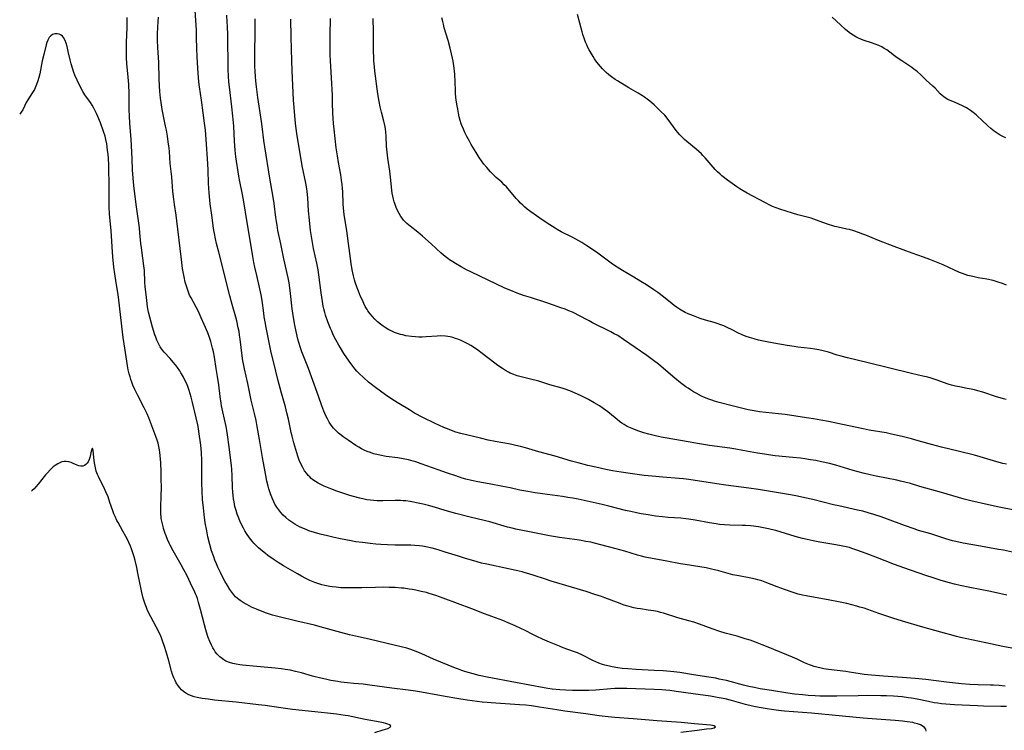
# Model space of a CAD drawing. Units: inches. Extents: x 2039793 to 2045244, y 184422 to 189882.
# Drawn here: x 2039879 to 2040105, y 186844 to 187008 of the extents above; entities that cross this region are included whole.
import ezdxf

# ---------------------------------------------------------------- set-up
doc = ezdxf.new("R2010")
doc.units = ezdxf.units.IN
doc.header["$MEASUREMENT"] = 0
doc.layers.add('c_20_T14S_R18E', color=105, linetype='Continuous')

msp = doc.modelspace()

# ---------------------------------------------------------------- linework, layer by layer
at = {"layer": 'c_20_T14S_R18E'}
for points, elevation in [([(2040030.53, 186843.9), (2040034.32, 186844.36), (2040036.46, 186844.6), (2040037.61, 186844.75), (2040038.19, 186844.86), (2040038.56, 186845.08), (2040038.25, 186845.36), (2040037.85, 186845.43), (2040037.37, 186845.5), (2040036.48, 186845.58), (2040033.7, 186845.8), (2040030.64, 186846.08), (2040025.13, 186846.47), (2040019.59, 186846.96), (2040015.43, 186847.27), (2040013.87, 186847.41), (2040011.81, 186847.64), (2040008.75, 186848.07), (2040003.88, 186848.7), (2040002.06, 186848.98), (2039998.1, 186849.64), (2039996.24, 186849.9), (2039994.94, 186850.05), (2039993.49, 186850.17), (2039986.95, 186850.59), (2039986.08, 186850.66), (2039984.88, 186850.77), (2039981.48, 186851.23), (2039979.08, 186851.58), (2039976.42, 186852.05), (2039970.97, 186853.08), (2039969.6, 186853.3), (2039967.91, 186853.56), (2039964.15, 186854.01), (2039959.11, 186854.71), (2039957.54, 186854.88), (2039955.41, 186855.05), (2039953.95, 186855.19), (2039952.43, 186855.38), (2039951.75, 186855.48), (2039950.13, 186855.78), (2039948.88, 186856.03), (2039947.82, 186856.27), (2039945.91, 186856.75), (2039943.35, 186857.48), (2039942.03, 186857.82), (2039940.85, 186858.09), (2039939.62, 186858.31), (2039938.82, 186858.44), (2039937.35, 186858.61), (2039933.14, 186858.94), (2039929.85, 186859.26), (2039929.23, 186859.34), (2039928.4, 186859.47), (2039927.64, 186859.64), (2039926.81, 186859.89), (2039926.03, 186860.22), (2039925.51, 186860.51), (2039925.21, 186860.71), (2039924.59, 186861.21), (2039924.04, 186861.78), (2039923.58, 186862.36), (2039923.28, 186862.8), (2039923.01, 186863.25), (2039922.68, 186863.86), (2039922.3, 186864.72), (2039921.97, 186865.61), (2039921.81, 186866.09), (2039921.41, 186867.41), (2039921.1, 186868.51), (2039920.18, 186872.09), (2039919.74, 186873.7), (2039919.45, 186874.62), (2039919.24, 186875.21), (2039919.04, 186875.7), (2039918.71, 186876.43), (2039918.37, 186877.15), (2039917.01, 186879.93), (2039916.37, 186881.22), (2039915.74, 186882.36), (2039913.88, 186885.57), (2039913.19, 186886.86), (2039912.98, 186887.28), (2039912.59, 186888.18), (2039912.27, 186888.99), (2039912.06, 186889.57), (2039911.7, 186890.66), (2039911.56, 186891.17), (2039911.33, 186892.06), (2039911.17, 186892.96), (2039911.12, 186893.37), (2039911.07, 186894.08), (2039911.06, 186894.79), (2039911.07, 186895.51), (2039911.15, 186898.3), (2039911.18, 186900.04), (2039911.17, 186902.16), (2039911.13, 186903.7), (2039911.05, 186905.77), (2039911, 186906.6), (2039910.92, 186907.44), (2039910.84, 186908.12), (2039910.75, 186908.74), (2039910.6, 186909.51), (2039910.41, 186910.27), (2039910.19, 186911.02), (2039909.93, 186911.8), (2039908.27, 186916.15), (2039907.9, 186917.02), (2039907.67, 186917.53), (2039907.25, 186918.4), (2039905.69, 186921.39), (2039905.11, 186922.61), (2039904.65, 186923.65), (2039904.41, 186924.28), (2039904.19, 186924.92), (2039903.98, 186925.56), (2039903.8, 186926.22), (2039903.58, 186927.17), (2039903.4, 186928.06), (2039903.22, 186929.17), (2039902.82, 186932.12), (2039902.43, 186934.61), (2039902.24, 186935.91), (2039901.4, 186943.15), (2039901.23, 186944.43), (2039900.78, 186947.18), (2039900.48, 186949.18), (2039900.29, 186950.78), (2039900.04, 186953.16), (2039899.86, 186955.44), (2039899.64, 186959.15), (2039899.29, 186962.95), (2039899.18, 186964.6), (2039899.15, 186965.73), (2039899.15, 186968.97), (2039899.09, 186974.18), (2039899.01, 186975.78), (2039898.94, 186976.65), (2039898.84, 186977.66), (2039898.63, 186979.11), (2039898.43, 186980.11), (2039898.24, 186980.87), (2039897.91, 186981.94), (2039897.16, 186983.94), (2039896.58, 186985.39), (2039896.28, 186986.06), (2039895.67, 186987.32), (2039895.31, 186987.96), (2039894.93, 186988.56), (2039893.62, 186990.35), (2039893.16, 186991.1), (2039892.38, 186992.59), (2039891.81, 186993.75), (2039891.3, 186994.91), (2039891.08, 186995.48), (2039890.75, 186996.45), (2039890.46, 186997.52), (2039890.24, 186998.41), (2039889.8, 187000.34), (2039889.53, 187001.5), (2039889.31, 187002.22), (2039889.06, 187002.88), (2039888.7, 187003.53), (2039888.46, 187003.81), (2039888.13, 187004.08), (2039887.7, 187004.29), (2039887.24, 187004.4), (2039886.67, 187004.39), (2039886.18, 187004.22), (2039885.77, 187003.94), (2039885.42, 187003.57), (2039885.22, 187003.25), (2039885.06, 187002.89), (2039884.89, 187002.41), (2039884.73, 187001.87), (2039884.15, 186999.66), (2039883.8, 186998.19), (2039883.25, 186995.18), (2039883.06, 186994.38), (2039882.82, 186993.54), (2039882.52, 186992.72), (2039882.37, 186992.38), (2039881.99, 186991.62), (2039881.57, 186990.9), (2039880.49, 186989.21), (2039880.15, 186988.61), (2039879.31, 186986.91), (2039878.99, 186986.36), (2039878.62, 186985.88)], 1034), ([(2039960.21, 186843.82), (2039962.12, 186844.38), (2039962.72, 186844.56), (2039963.22, 186844.75), (2039963.74, 186845.02), (2039963.88, 186845.31), (2039963.62, 186845.56), (2039963.24, 186845.73), (2039962.78, 186845.89), (2039962.24, 186846.03), (2039961.47, 186846.2), (2039958.01, 186846.82), (2039954.15, 186847.59), (2039953.45, 186847.73), (2039952.45, 186847.89), (2039951.41, 186848.02), (2039949.37, 186848.23), (2039946.43, 186848.58), (2039941.31, 186849.11), (2039938.63, 186849.44), (2039935, 186849.97), (2039933.51, 186850.17), (2039928.35, 186850.77), (2039923.42, 186851.25), (2039921.94, 186851.42), (2039920.56, 186851.61), (2039919.41, 186851.84), (2039918.75, 186852.01), (2039918.1, 186852.22), (2039917.47, 186852.47), (2039916.8, 186852.84), (2039916.29, 186853.2), (2039915.82, 186853.62), (2039915.44, 186854.03), (2039915.09, 186854.47), (2039914.61, 186855.2), (2039914.32, 186855.77), (2039914.06, 186856.36), (2039913.76, 186857.16), (2039913.54, 186857.88), (2039912.9, 186860.27), (2039912.36, 186862.14), (2039911.85, 186863.76), (2039911.53, 186864.66), (2039911.29, 186865.31), (2039911.03, 186865.95), (2039910.49, 186867.1), (2039910, 186868.05), (2039908.73, 186870.41), (2039908.32, 186871.24), (2039907.93, 186872.09), (2039907.74, 186872.56), (2039907.48, 186873.26), (2039907.25, 186873.97), (2039907.03, 186874.69), (2039906.68, 186876.01), (2039906.43, 186877.11), (2039906.2, 186878.2), (2039905.8, 186880.42), (2039905.54, 186881.7), (2039905.15, 186883.32), (2039904.92, 186884.14), (2039904.57, 186885.3), (2039904.34, 186885.98), (2039904.08, 186886.66), (2039903.73, 186887.47), (2039903.4, 186888.16), (2039903.04, 186888.84), (2039902.36, 186890.09), (2039901.22, 186892.07), (2039900.96, 186892.55), (2039900.55, 186893.43), (2039900.28, 186894.09), (2039900.03, 186894.76), (2039899.37, 186896.69), (2039898.93, 186897.93), (2039898.45, 186899.12), (2039897.92, 186900.3), (2039897.04, 186901.97), (2039896.72, 186902.61), (2039896.49, 186903.13), (2039896.23, 186903.88), (2039896.03, 186904.64), (2039895.88, 186905.39), (2039895.76, 186906.24), (2039895.54, 186908.63), (2039895.34, 186909.16), (2039895.12, 186908.73), (2039894.75, 186907.03), (2039894.61, 186906.54), (2039894.38, 186906.03), (2039894.14, 186905.68), (2039893.85, 186905.38), (2039893.51, 186905.16), (2039893.1, 186905.01), (2039892.67, 186904.98), (2039892.25, 186905.06), (2039891.82, 186905.22), (2039890.93, 186905.64), (2039890.45, 186905.85), (2039889.88, 186906.03), (2039889.29, 186906.12), (2039888.81, 186906.09), (2039888.32, 186905.99), (2039887.98, 186905.88), (2039887.37, 186905.58), (2039886.79, 186905.2), (2039886.34, 186904.83), (2039885.63, 186904.15), (2039885.04, 186903.51), (2039884.59, 186902.98), (2039882.88, 186900.9), (2039882.32, 186900.25), (2039881.93, 186899.83), (2039881.52, 186899.42), (2039881.33, 186899.25)], 1032)]:
    msp.add_lwpolyline(points, dxfattribs=dict(at, elevation=elevation))
for points in [[(2040105.09, 186854.44, 1040), (2040103.72, 186854.58, 1040), (2040102.4, 186854.67, 1040), (2040101.72, 186854.7, 1040), (2040098.86, 186854.78, 1040), (2040096.97, 186854.86, 1040), (2040095.07, 186855.01, 1040), (2040091.6, 186855.38, 1040), (2040086.87, 186855.94, 1040), (2040084.41, 186856.2, 1040), (2040081.4, 186856.46, 1040), (2040077.12, 186856.74, 1040), (2040074.35, 186856.97, 1040), (2040072.68, 186857.13, 1040), (2040071.75, 186857.26, 1040), (2040069.33, 186857.68, 1040), (2040068.46, 186857.81, 1040), (2040064.48, 186858.29, 1040), (2040063.46, 186858.44, 1040), (2040062.84, 186858.56, 1040), (2040061.79, 186858.8, 1040), (2040061.19, 186858.97, 1040), (2040060.59, 186859.17, 1040), (2040060.13, 186859.35, 1040), (2040059, 186859.84, 1040), (2040057.28, 186860.64, 1040), (2040056.22, 186861.12, 1040), (2040050.62, 186863.42, 1040), (2040049.25, 186863.96, 1040), (2040047.72, 186864.54, 1040), (2040046.49, 186864.98, 1040), (2040045.36, 186865.36, 1040), (2040043.5, 186865.91, 1040), (2040040.72, 186866.65, 1040), (2040039.49, 186867.01, 1040), (2040037.76, 186867.6, 1040), (2040034.87, 186868.68, 1040), (2040033.53, 186869.14, 1040), (2040032.39, 186869.49, 1040), (2040029.91, 186870.18, 1040), (2040026.55, 186871.2, 1040), (2040025.86, 186871.39, 1040), (2040025.17, 186871.57, 1040), (2040024.27, 186871.76, 1040), (2040023.06, 186871.95, 1040), (2040021.27, 186872.2, 1040), (2040020.51, 186872.32, 1040), (2040019.76, 186872.47, 1040), (2040018.7, 186872.72, 1040), (2040018.07, 186872.91, 1040), (2040017.33, 186873.15, 1040), (2040016.59, 186873.42, 1040), (2040013.11, 186874.75, 1040), (2040012.34, 186875.03, 1040), (2040010.82, 186875.54, 1040), (2040008.81, 186876.18, 1040), (2040005.47, 186877.2, 1040), (2040000.74, 186878.6, 1040), (2039999.2, 186879.11, 1040), (2039996.88, 186879.9, 1040), (2039995.6, 186880.3, 1040), (2039994.81, 186880.53, 1040), (2039994.12, 186880.71, 1040), (2039992.69, 186881.03, 1040), (2039987.02, 186882.22, 1040), (2039985.98, 186882.45, 1040), (2039984.78, 186882.75, 1040), (2039982.99, 186883.24, 1040), (2039981.07, 186883.8, 1040), (2039979.47, 186884.29, 1040), (2039976.41, 186885.26, 1040), (2039974.78, 186885.76, 1040), (2039973.38, 186886.14, 1040), (2039971.94, 186886.47, 1040), (2039971.21, 186886.61, 1040), (2039970.47, 186886.71, 1040), (2039969.42, 186886.81, 1040), (2039968.52, 186886.85, 1040), (2039967.63, 186886.87, 1040), (2039964.91, 186886.86, 1040), (2039963.18, 186886.91, 1040), (2039961.63, 186887, 1040), (2039960.48, 186887.1, 1040), (2039959.14, 186887.23, 1040), (2039957.4, 186887.43, 1040), (2039955.79, 186887.65, 1040), (2039954.78, 186887.81, 1040), (2039952.36, 186888.3, 1040), (2039950.89, 186888.62, 1040), (2039949.34, 186888.98, 1040), (2039947.64, 186889.41, 1040), (2039946.36, 186889.77, 1040), (2039945.09, 186890.18, 1040), (2039944.43, 186890.42, 1040), (2039943.46, 186890.82, 1040), (2039942.91, 186891.08, 1040), (2039942.38, 186891.37, 1040), (2039941.83, 186891.69, 1040), (2039941.15, 186892.14, 1040), (2039940.49, 186892.63, 1040), (2039939.77, 186893.23, 1040), (2039939.2, 186893.78, 1040), (2039938.66, 186894.36, 1040), (2039938.17, 186894.95, 1040), (2039937.73, 186895.56, 1040), (2039937.29, 186896.29, 1040), (2039937.02, 186896.82, 1040), (2039936.72, 186897.47, 1040), (2039936.28, 186898.62, 1040), (2039935.91, 186899.77, 1040), (2039935.72, 186900.41, 1040), (2039935.44, 186901.54, 1040), (2039935.16, 186902.85, 1040), (2039935.01, 186903.7, 1040), (2039934.45, 186906.97, 1040), (2039933.7, 186911.17, 1040), (2039933.2, 186914.13, 1040), (2039932.95, 186915.48, 1040), (2039932.59, 186917.12, 1040), (2039931.85, 186920.21, 1040), (2039931.07, 186924.03, 1040), (2039930.3, 186927.38, 1040), (2039930.06, 186928.51, 1040), (2039929.93, 186929.21, 1040), (2039929.76, 186930.38, 1040), (2039929.3, 186934.18, 1040), (2039929.17, 186935.14, 1040), (2039929.04, 186935.94, 1040), (2039928.87, 186936.82, 1040), (2039928.52, 186938.41, 1040), (2039928.3, 186939.26, 1040), (2039927.46, 186942.2, 1040), (2039926.92, 186944.18, 1040), (2039924.36, 186954.17, 1040), (2039923.86, 186956.16, 1040), (2039923.6, 186957.28, 1040), (2039923.36, 186958.45, 1040), (2039923.22, 186959.2, 1040), (2039923.15, 186959.72, 1040), (2039922.78, 186962.71, 1040), (2039922.43, 186965.28, 1040), (2039922.24, 186966.97, 1040), (2039922.17, 186967.81, 1040), (2039922.05, 186969.99, 1040), (2039921.95, 186973.08, 1040), (2039921.89, 186974.53, 1040), (2039921.49, 186980.16, 1040), (2039921.32, 186982.2, 1040), (2039921.12, 186983.84, 1040), (2039920.77, 186986.19, 1040), (2039920.39, 186989.15, 1040), (2039919.95, 186992.19, 1040), (2039919.81, 186993.36, 1040), (2039919.62, 186995.34, 1040), (2039919.46, 186997.68, 1040), (2039919.39, 186999.15, 1040), (2039919.33, 187001.02, 1040), (2039919.29, 187003.54, 1040), (2039919.22, 187005.24, 1040), (2039918.92, 187009.76, 1040)], [(2039926.92, 186876.63, 1036), (2039926.35, 186877.55, 1036), (2039925.78, 186878.56, 1036), (2039925.32, 186879.43, 1036), (2039924.78, 186880.54, 1036), (2039924.18, 186881.83, 1036), (2039923.85, 186882.59, 1036), (2039923.5, 186883.42, 1036), (2039923.21, 186884.17, 1036), (2039922.73, 186885.58, 1036), (2039922.32, 186887, 1036), (2039921.88, 186888.79, 1036), (2039921.61, 186890.14, 1036), (2039921.27, 186891.99, 1036), (2039921, 186893.9, 1036), (2039920.84, 186895.4, 1036), (2039920.67, 186897.38, 1036), (2039920.57, 186899.16, 1036), (2039920.51, 186901.17, 1036), (2039920.52, 186905.17, 1036), (2039920.49, 186906.35, 1036), (2039920.39, 186908.16, 1036), (2039920.23, 186909.81, 1036), (2039919.83, 186912.99, 1036), (2039919.73, 186913.64, 1036), (2039919.57, 186914.5, 1036), (2039919.2, 186916.12, 1036), (2039918.32, 186919.65, 1036), (2039918, 186920.9, 1036), (2039917.54, 186922.43, 1036), (2039917.31, 186923.1, 1036), (2039917, 186923.9, 1036), (2039916.6, 186924.79, 1036), (2039916.16, 186925.65, 1036), (2039915.68, 186926.47, 1036), (2039915.41, 186926.89, 1036), (2039914.89, 186927.66, 1036), (2039914.4, 186928.32, 1036), (2039913.89, 186928.95, 1036), (2039913.17, 186929.79, 1036), (2039911.82, 186931.24, 1036), (2039911.43, 186931.7, 1036), (2039911.08, 186932.19, 1036), (2039910.89, 186932.47, 1036), (2039910.74, 186932.73, 1036), (2039910.43, 186933.34, 1036), (2039910.14, 186933.98, 1036), (2039909.89, 186934.64, 1036), (2039909.69, 186935.22, 1036), (2039909.15, 186936.95, 1036), (2039908.82, 186938.13, 1036), (2039908.52, 186939.27, 1036), (2039908.25, 186940.44, 1036), (2039908.02, 186941.6, 1036), (2039907.82, 186943.06, 1036), (2039907.66, 186944.43, 1036), (2039907.49, 186946.25, 1036), (2039907.42, 186947.3, 1036), (2039907.28, 186949.99, 1036), (2039907.18, 186951.08, 1036), (2039906.96, 186952.8, 1036), (2039906.6, 186955.21, 1036), (2039906.47, 186956.19, 1036), (2039906.25, 186958.63, 1036), (2039906.13, 186959.77, 1036), (2039905.36, 186965.18, 1036), (2039904.88, 186969.51, 1036), (2039904.71, 186971.18, 1036), (2039904.58, 186973.1, 1036), (2039904.45, 186975.65, 1036), (2039904.28, 186980.15, 1036), (2039903.97, 186983.74, 1036), (2039903.86, 186985.52, 1036), (2039903.82, 186986.92, 1036), (2039903.77, 186990.67, 1036), (2039903.7, 186992.71, 1036), (2039903.58, 186994.44, 1036), (2039903.28, 186997.58, 1036), (2039903.2, 186998.87, 1036), (2039903.18, 186999.8, 1036), (2039903.17, 187001.17, 1036), (2039903.2, 187002.44, 1036), (2039903.31, 187005.74, 1036), (2039903.32, 187007.16, 1036), (2039903.29, 187008.13, 1036)], [(2040105.4, 186849.75, 1038), (2040104.12, 186849.79, 1038), (2040100.11, 186849.85, 1038), (2040098.77, 186849.89, 1038), (2040093.42, 186850.13, 1038), (2040091.47, 186850.27, 1038), (2040090.44, 186850.38, 1038), (2040089.59, 186850.51, 1038), (2040088.77, 186850.65, 1038), (2040087.46, 186850.91, 1038), (2040084.91, 186851.48, 1038), (2040083.6, 186851.71, 1038), (2040082.89, 186851.8, 1038), (2040081.4, 186851.97, 1038), (2040079.42, 186852.13, 1038), (2040077.86, 186852.21, 1038), (2040076.51, 186852.24, 1038), (2040073.54, 186852.27, 1038), (2040071.29, 186852.24, 1038), (2040066.41, 186852.13, 1038), (2040064.33, 186852.12, 1038), (2040062.48, 186852.16, 1038), (2040061.43, 186852.21, 1038), (2040059.82, 186852.32, 1038), (2040058.62, 186852.43, 1038), (2040056.69, 186852.64, 1038), (2040055.13, 186852.86, 1038), (2040051.4, 186853.43, 1038), (2040048.83, 186853.85, 1038), (2040047.42, 186854.13, 1038), (2040046.2, 186854.4, 1038), (2040044.97, 186854.7, 1038), (2040041.05, 186855.71, 1038), (2040039.38, 186856.09, 1038), (2040038.58, 186856.25, 1038), (2040036.99, 186856.52, 1038), (2040033.44, 186857.05, 1038), (2040030.37, 186857.56, 1038), (2040028.96, 186857.75, 1038), (2040028.18, 186857.83, 1038), (2040026.52, 186857.96, 1038), (2040024.4, 186858.08, 1038), (2040020.31, 186858.25, 1038), (2040018.41, 186858.39, 1038), (2040017.06, 186858.54, 1038), (2040016.11, 186858.68, 1038), (2040014.79, 186858.9, 1038), (2040014.15, 186859.02, 1038), (2040013.12, 186859.27, 1038), (2040012.56, 186859.43, 1038), (2040011.73, 186859.72, 1038), (2040011.04, 186860.01, 1038), (2040010.36, 186860.33, 1038), (2040007.96, 186861.55, 1038), (2040006.81, 186862.07, 1038), (2040005.9, 186862.44, 1038), (2040003.54, 186863.29, 1038), (2040002.7, 186863.61, 1038), (2040000.42, 186864.55, 1038), (2039998.77, 186865.27, 1038), (2039997.5, 186865.85, 1038), (2039996.53, 186866.33, 1038), (2039994.8, 186867.22, 1038), (2039993.8, 186867.72, 1038), (2039992.49, 186868.34, 1038), (2039990.92, 186869.01, 1038), (2039989.64, 186869.52, 1038), (2039985.46, 186871.07, 1038), (2039982.5, 186872.22, 1038), (2039975.94, 186874.7, 1038), (2039974.28, 186875.29, 1038), (2039972.73, 186875.77, 1038), (2039972.08, 186875.95, 1038), (2039970.91, 186876.24, 1038), (2039969.66, 186876.51, 1038), (2039968.86, 186876.65, 1038), (2039968.13, 186876.77, 1038), (2039966.87, 186876.94, 1038), (2039966.34, 186877, 1038), (2039964.92, 186877.11, 1038), (2039963.5, 186877.16, 1038), (2039962.32, 186877.17, 1038), (2039960.41, 186877.14, 1038), (2039957.27, 186877.04, 1038), (2039954.81, 186877.01, 1038), (2039952.98, 186877.05, 1038), (2039952.4, 186877.08, 1038), (2039951.35, 186877.17, 1038), (2039950.43, 186877.28, 1038), (2039949.93, 186877.36, 1038), (2039948.73, 186877.6, 1038), (2039948.04, 186877.77, 1038), (2039947.35, 186877.97, 1038), (2039946.49, 186878.26, 1038), (2039945.28, 186878.76, 1038), (2039944.41, 186879.19, 1038), (2039943.41, 186879.72, 1038), (2039942.5, 186880.23, 1038), (2039939.27, 186882.14, 1038), (2039938.04, 186882.9, 1038), (2039936.88, 186883.65, 1038), (2039935.68, 186884.5, 1038), (2039935.12, 186884.91, 1038), (2039934.39, 186885.49, 1038), (2039933.94, 186885.88, 1038), (2039933.5, 186886.27, 1038), (2039932.95, 186886.8, 1038), (2039932.42, 186887.35, 1038), (2039932.05, 186887.79, 1038), (2039931.47, 186888.53, 1038), (2039930.78, 186889.54, 1038), (2039930.4, 186890.17, 1038), (2039930.04, 186890.79, 1038), (2039929.46, 186891.92, 1038), (2039929.23, 186892.41, 1038), (2039928.8, 186893.43, 1038), (2039928.61, 186893.94, 1038), (2039928.34, 186894.83, 1038), (2039928.1, 186895.73, 1038), (2039927.88, 186896.79, 1038), (2039927.77, 186897.52, 1038), (2039927.67, 186898.25, 1038), (2039927.59, 186899.14, 1038), (2039927.54, 186900.06, 1038), (2039927.45, 186902.87, 1038), (2039927.37, 186904.26, 1038), (2039927.31, 186905.13, 1038), (2039927.1, 186906.92, 1038), (2039926.75, 186909.47, 1038), (2039926.37, 186912.18, 1038), (2039926.2, 186913.2, 1038), (2039926.04, 186914.1, 1038), (2039925.28, 186917.51, 1038), (2039925.02, 186918.85, 1038), (2039924.91, 186919.52, 1038), (2039924.69, 186921.05, 1038), (2039924.38, 186923.69, 1038), (2039924.12, 186925.59, 1038), (2039923.81, 186927.49, 1038), (2039923.36, 186930.08, 1038), (2039923.13, 186931.3, 1038), (2039922.95, 186932.12, 1038), (2039922.8, 186932.71, 1038), (2039922.53, 186933.66, 1038), (2039922.22, 186934.6, 1038), (2039921.83, 186935.63, 1038), (2039921.03, 186937.58, 1038), (2039920.35, 186939.13, 1038), (2039919.61, 186940.68, 1038), (2039919.17, 186941.53, 1038), (2039918, 186943.69, 1038), (2039917.68, 186944.35, 1038), (2039917.42, 186944.97, 1038), (2039917.16, 186945.67, 1038), (2039916.93, 186946.38, 1038), (2039916.68, 186947.3, 1038), (2039916.41, 186948.53, 1038), (2039916.07, 186950.47, 1038), (2039915.87, 186951.82, 1038), (2039915.7, 186953.16, 1038), (2039914.75, 186961.39, 1038), (2039914.57, 186962.73, 1038), (2039914.17, 186965.19, 1038), (2039914.01, 186966.41, 1038), (2039913.83, 186968.17, 1038), (2039913.57, 186971.52, 1038), (2039913.24, 186974.59, 1038), (2039913.02, 186977.37, 1038), (2039912.95, 186978.1, 1038), (2039912.77, 186979.57, 1038), (2039912.58, 186980.87, 1038), (2039912.35, 186982.22, 1038), (2039912.17, 186983.12, 1038), (2039911.5, 186986.2, 1038), (2039911.36, 186986.98, 1038), (2039911.1, 186988.61, 1038), (2039910.98, 186989.59, 1038), (2039910.9, 186990.34, 1038), (2039910.84, 186991.1, 1038), (2039910.76, 186992.44, 1038), (2039910.7, 186994.06, 1038), (2039910.6, 186997.79, 1038), (2039910.39, 187001.25, 1038), (2039910.32, 187002.94, 1038), (2039910.31, 187003.78, 1038), (2039910.33, 187004.48, 1038), (2039910.45, 187007.18, 1038), (2039910.49, 187008.23, 1038)], [(2040108.34, 186862.9, 1042), (2040104.58, 186863.58, 1042), (2040100.63, 186864.4, 1042), (2040094.85, 186865.65, 1042), (2040093.95, 186865.86, 1042), (2040093.16, 186866.07, 1042), (2040090.35, 186866.88, 1042), (2040086.19, 186868, 1042), (2040081.51, 186869.35, 1042), (2040079.29, 186870.07, 1042), (2040076.06, 186871.18, 1042), (2040073.56, 186872.06, 1042), (2040072.72, 186872.34, 1042), (2040071.72, 186872.64, 1042), (2040070.99, 186872.84, 1042), (2040068.69, 186873.41, 1042), (2040066.38, 186873.93, 1042), (2040064.82, 186874.23, 1042), (2040059.38, 186875.19, 1042), (2040058.49, 186875.38, 1042), (2040057.5, 186875.62, 1042), (2040056.37, 186875.96, 1042), (2040054.41, 186876.64, 1042), (2040052.73, 186877.27, 1042), (2040049.91, 186878.38, 1042), (2040049.15, 186878.65, 1042), (2040048.29, 186878.91, 1042), (2040047.7, 186879.07, 1042), (2040046.62, 186879.29, 1042), (2040043.89, 186879.78, 1042), (2040042.49, 186880.06, 1042), (2040041.41, 186880.33, 1042), (2040039.26, 186880.93, 1042), (2040038.28, 186881.19, 1042), (2040037.58, 186881.36, 1042), (2040036.37, 186881.62, 1042), (2040034.94, 186881.88, 1042), (2040031.59, 186882.4, 1042), (2040030.45, 186882.59, 1042), (2040027.38, 186883.17, 1042), (2040024.43, 186883.69, 1042), (2040023.16, 186883.94, 1042), (2040022.37, 186884.11, 1042), (2040021.49, 186884.33, 1042), (2040020.59, 186884.59, 1042), (2040017.67, 186885.48, 1042), (2040015.4, 186886.12, 1042), (2040012.21, 186886.96, 1042), (2040010.75, 186887.31, 1042), (2040009.86, 186887.51, 1042), (2040008.73, 186887.73, 1042), (2040007.28, 186887.97, 1042), (2040002.69, 186888.64, 1042), (2040000.41, 186889.03, 1042), (2039996.92, 186889.68, 1042), (2039992.66, 186890.54, 1042), (2039991.83, 186890.73, 1042), (2039990.73, 186891.01, 1042), (2039986.65, 186892.19, 1042), (2039985.36, 186892.53, 1042), (2039982.15, 186893.29, 1042), (2039978.88, 186894.15, 1042), (2039976.44, 186894.82, 1042), (2039973.92, 186895.58, 1042), (2039972.57, 186895.96, 1042), (2039971.35, 186896.27, 1042), (2039969.85, 186896.61, 1042), (2039969.11, 186896.76, 1042), (2039968.38, 186896.89, 1042), (2039967.36, 186897.02, 1042), (2039966.77, 186897.06, 1042), (2039966.17, 186897.09, 1042), (2039964.95, 186897.09, 1042), (2039962.11, 186897.03, 1042), (2039961.39, 186897.03, 1042), (2039960.76, 186897.05, 1042), (2039959.98, 186897.1, 1042), (2039959.21, 186897.17, 1042), (2039958.43, 186897.28, 1042), (2039957.79, 186897.4, 1042), (2039956.77, 186897.62, 1042), (2039955.37, 186898, 1042), (2039954.5, 186898.26, 1042), (2039953.11, 186898.72, 1042), (2039951.47, 186899.3, 1042), (2039950.11, 186899.82, 1042), (2039948.63, 186900.43, 1042), (2039947.85, 186900.79, 1042), (2039947.21, 186901.12, 1042), (2039946.61, 186901.47, 1042), (2039946.02, 186901.88, 1042), (2039945.64, 186902.19, 1042), (2039945.27, 186902.52, 1042), (2039944.92, 186902.89, 1042), (2039944.59, 186903.29, 1042), (2039944.1, 186903.96, 1042), (2039943.67, 186904.67, 1042), (2039943.24, 186905.53, 1042), (2039942.88, 186906.4, 1042), (2039942.56, 186907.28, 1042), (2039942.07, 186908.82, 1042), (2039941.63, 186910.34, 1042), (2039941.23, 186911.88, 1042), (2039941.02, 186912.77, 1042), (2039940.38, 186915.78, 1042), (2039940.05, 186917.25, 1042), (2039939.69, 186918.63, 1042), (2039938.79, 186921.82, 1042), (2039937.96, 186924.9, 1042), (2039937, 186928.75, 1042), (2039936.45, 186931.15, 1042), (2039935.27, 186936.91, 1042), (2039935.01, 186938.21, 1042), (2039934.83, 186939.37, 1042), (2039934.71, 186940.2, 1042), (2039934.33, 186943.12, 1042), (2039934.12, 186944.37, 1042), (2039933.82, 186945.75, 1042), (2039933.1, 186948.83, 1042), (2039932.67, 186950.72, 1042), (2039932.43, 186951.84, 1042), (2039932.17, 186953.19, 1042), (2039931.65, 186956.49, 1042), (2039930.79, 186961.47, 1042), (2039930.12, 186965.8, 1042), (2039929.83, 186967.47, 1042), (2039929.23, 186970.47, 1042), (2039929.02, 186971.65, 1042), (2039928.33, 186976.09, 1042), (2039928.13, 186977.67, 1042), (2039927.98, 186979.7, 1042), (2039927.81, 186983.16, 1042), (2039927.63, 186985.46, 1042), (2039927.41, 186987.57, 1042), (2039926.84, 186992.18, 1042), (2039926.72, 186993.36, 1042), (2039926.63, 186994.6, 1042), (2039926.56, 186996.25, 1042), (2039926.44, 187004.16, 1042), (2039926.39, 187006.07, 1042), (2039926.33, 187007.15, 1042), (2039926.2, 187008.7, 1042)], [(2040105.5, 186875.34, 1044), (2040101.76, 186876.18, 1044), (2040097.01, 186877.11, 1044), (2040094.73, 186877.6, 1044), (2040093.43, 186877.91, 1044), (2040092.28, 186878.21, 1044), (2040090.42, 186878.74, 1044), (2040088.58, 186879.32, 1044), (2040086.85, 186879.88, 1044), (2040081.84, 186881.63, 1044), (2040079.67, 186882.44, 1044), (2040075.36, 186884.13, 1044), (2040073.17, 186884.95, 1044), (2040071.03, 186885.73, 1044), (2040069.9, 186886.11, 1044), (2040069.31, 186886.28, 1044), (2040068.16, 186886.55, 1044), (2040067.44, 186886.7, 1044), (2040066.16, 186886.93, 1044), (2040062.5, 186887.54, 1044), (2040060.97, 186887.83, 1044), (2040059.62, 186888.13, 1044), (2040058.55, 186888.39, 1044), (2040056.81, 186888.86, 1044), (2040052.37, 186890.21, 1044), (2040051.36, 186890.48, 1044), (2040050.73, 186890.62, 1044), (2040049.96, 186890.77, 1044), (2040048.39, 186891.04, 1044), (2040046.64, 186891.26, 1044), (2040045.4, 186891.36, 1044), (2040044.74, 186891.39, 1044), (2040041.83, 186891.48, 1044), (2040040.61, 186891.54, 1044), (2040039.44, 186891.64, 1044), (2040038.7, 186891.73, 1044), (2040037.15, 186891.97, 1044), (2040033.84, 186892.59, 1044), (2040032.42, 186892.82, 1044), (2040031.7, 186892.92, 1044), (2040030.56, 186893.04, 1044), (2040027.63, 186893.22, 1044), (2040026.37, 186893.34, 1044), (2040024.76, 186893.55, 1044), (2040023.03, 186893.82, 1044), (2040021.42, 186894.09, 1044), (2040020.35, 186894.3, 1044), (2040019.04, 186894.57, 1044), (2040017.83, 186894.85, 1044), (2040014.05, 186895.83, 1044), (2040012.52, 186896.19, 1044), (2040006.95, 186897.39, 1044), (2040005.74, 186897.63, 1044), (2040004.63, 186897.83, 1044), (2040003.39, 186898.03, 1044), (2039998.76, 186898.65, 1044), (2039997.11, 186898.89, 1044), (2039995.37, 186899.16, 1044), (2039994.46, 186899.33, 1044), (2039993.58, 186899.51, 1044), (2039991.38, 186900, 1044), (2039989.68, 186900.36, 1044), (2039986.52, 186900.97, 1044), (2039983.9, 186901.44, 1044), (2039982.46, 186901.73, 1044), (2039981.14, 186902.06, 1044), (2039980.35, 186902.29, 1044), (2039978.87, 186902.76, 1044), (2039976.94, 186903.41, 1044), (2039974.77, 186904.17, 1044), (2039970.92, 186905.58, 1044), (2039969.7, 186905.99, 1044), (2039969.07, 186906.17, 1044), (2039968.01, 186906.44, 1044), (2039966.76, 186906.7, 1044), (2039965.5, 186906.89, 1044), (2039962.85, 186907.25, 1044), (2039961.42, 186907.51, 1044), (2039960.7, 186907.68, 1044), (2039959.96, 186907.88, 1044), (2039959.23, 186908.12, 1044), (2039958.51, 186908.39, 1044), (2039957.79, 186908.71, 1044), (2039957.16, 186909.03, 1044), (2039956.54, 186909.37, 1044), (2039955.91, 186909.75, 1044), (2039954.1, 186910.96, 1044), (2039953, 186911.74, 1044), (2039952.5, 186912.12, 1044), (2039951.92, 186912.6, 1044), (2039951.37, 186913.1, 1044), (2039950.78, 186913.73, 1044), (2039950.24, 186914.4, 1044), (2039949.74, 186915.14, 1044), (2039949.33, 186915.86, 1044), (2039948.97, 186916.6, 1044), (2039948.52, 186917.67, 1044), (2039948.09, 186918.84, 1044), (2039947.29, 186921.12, 1044), (2039945.71, 186925.53, 1044), (2039945, 186927.43, 1044), (2039943.5, 186931.3, 1044), (2039943.18, 186932.21, 1044), (2039942.78, 186933.46, 1044), (2039942.56, 186934.23, 1044), (2039942.14, 186935.93, 1044), (2039941.83, 186937.42, 1044), (2039941.53, 186939.21, 1044), (2039941.27, 186941.16, 1044), (2039940.78, 186945.38, 1044), (2039940.52, 186947.12, 1044), (2039940.29, 186948.3, 1044), (2039939.34, 186952.65, 1044), (2039938.65, 186956.12, 1044), (2039937.98, 186959.21, 1044), (2039937.77, 186960.38, 1044), (2039937.63, 186961.23, 1044), (2039937.49, 186962.19, 1044), (2039937.07, 186965.4, 1044), (2039936.86, 186966.87, 1044), (2039936.11, 186971.18, 1044), (2039934.94, 186978.44, 1044), (2039934.74, 186979.9, 1044), (2039934.35, 186983.08, 1044), (2039934.2, 186984.24, 1044), (2039933.37, 186989.73, 1044), (2039933.04, 186992.17, 1044), (2039932.88, 186993.56, 1044), (2039932.8, 186994.5, 1044), (2039932.73, 186995.77, 1044), (2039932.7, 186996.89, 1044), (2039932.66, 187000.57, 1044), (2039932.74, 187004.17, 1044), (2039932.75, 187005.61, 1044), (2039932.75, 187006.43, 1044), (2039932.71, 187007.83, 1044)], [(2040107.5, 186885.11, 1046), (2040104.75, 186885.67, 1046), (2040103.6, 186885.88, 1046), (2040099.42, 186886.61, 1046), (2040095.44, 186887.33, 1046), (2040093.74, 186887.68, 1046), (2040092.97, 186887.87, 1046), (2040091.48, 186888.3, 1046), (2040088, 186889.42, 1046), (2040085.22, 186890.26, 1046), (2040084.18, 186890.59, 1046), (2040081.93, 186891.39, 1046), (2040078.09, 186892.82, 1046), (2040076.59, 186893.35, 1046), (2040074.91, 186893.91, 1046), (2040073.61, 186894.3, 1046), (2040072.38, 186894.63, 1046), (2040071.2, 186894.91, 1046), (2040066.85, 186895.86, 1046), (2040065.64, 186896.14, 1046), (2040060.93, 186897.33, 1046), (2040059.09, 186897.76, 1046), (2040057.4, 186898.1, 1046), (2040055.8, 186898.4, 1046), (2040048.4, 186899.61, 1046), (2040046.22, 186899.93, 1046), (2040040.87, 186900.65, 1046), (2040038.82, 186900.93, 1046), (2040032.4, 186901.93, 1046), (2040031.14, 186902.1, 1046), (2040030.15, 186902.2, 1046), (2040026.41, 186902.46, 1046), (2040023.99, 186902.68, 1046), (2040022.17, 186902.9, 1046), (2040018.41, 186903.38, 1046), (2040016.83, 186903.62, 1046), (2040014.85, 186903.95, 1046), (2040013.33, 186904.26, 1046), (2040011.06, 186904.76, 1046), (2040009.22, 186905.19, 1046), (2040006.97, 186905.76, 1046), (2040005.44, 186906.19, 1046), (2040001.7, 186907.3, 1046), (2039997.91, 186908.33, 1046), (2039994.88, 186909.23, 1046), (2039993.7, 186909.54, 1046), (2039992.63, 186909.79, 1046), (2039991.39, 186910.05, 1046), (2039987.87, 186910.69, 1046), (2039986.27, 186911.01, 1046), (2039984.53, 186911.41, 1046), (2039980.02, 186912.51, 1046), (2039978.85, 186912.86, 1046), (2039978.23, 186913.07, 1046), (2039977.34, 186913.4, 1046), (2039976.11, 186913.91, 1046), (2039974.12, 186914.83, 1046), (2039971.28, 186916.23, 1046), (2039969.38, 186917.23, 1046), (2039968.17, 186917.92, 1046), (2039965.72, 186919.38, 1046), (2039964.36, 186920.24, 1046), (2039962.66, 186921.42, 1046), (2039960.39, 186923.11, 1046), (2039958.82, 186924.35, 1046), (2039957.62, 186925.37, 1046), (2039956.66, 186926.28, 1046), (2039956.12, 186926.85, 1046), (2039955.63, 186927.41, 1046), (2039955.19, 186927.96, 1046), (2039954.34, 186929.13, 1046), (2039953.15, 186930.91, 1046), (2039952.33, 186932.24, 1046), (2039951.97, 186932.84, 1046), (2039951.3, 186934.05, 1046), (2039950.7, 186935.22, 1046), (2039950.33, 186936.02, 1046), (2039950.05, 186936.67, 1046), (2039949.45, 186938.21, 1046), (2039948.94, 186939.69, 1046), (2039948.74, 186940.36, 1046), (2039948.52, 186941.2, 1046), (2039948.38, 186941.81, 1046), (2039948.18, 186942.84, 1046), (2039947.87, 186944.84, 1046), (2039947.35, 186948.99, 1046), (2039947.18, 186950.1, 1046), (2039946.88, 186951.65, 1046), (2039946.16, 186955.04, 1046), (2039945.83, 186956.86, 1046), (2039945.48, 186959.17, 1046), (2039945.2, 186961.55, 1046), (2039945.01, 186963.69, 1046), (2039944.82, 186966.68, 1046), (2039944.69, 186968.12, 1046), (2039944.6, 186968.77, 1046), (2039944.37, 186970.07, 1046), (2039943.55, 186974.02, 1046), (2039943.21, 186975.98, 1046), (2039942.42, 186980.92, 1046), (2039942.12, 186983.17, 1046), (2039941.96, 186984.63, 1046), (2039941.71, 186987.45, 1046), (2039941.57, 186989.17, 1046), (2039941.22, 186995.96, 1046), (2039941.14, 186998.17, 1046), (2039940.99, 187003.67, 1046), (2039940.91, 187007.75, 1046)], [(2040117.43, 186892.91, 1048), (2040103.74, 186895.61, 1048), (2040101.24, 186896.14, 1048), (2040097.18, 186897.06, 1048), (2040095.7, 186897.44, 1048), (2040090.44, 186898.99, 1048), (2040085.48, 186900.34, 1048), (2040083.31, 186900.99, 1048), (2040082.04, 186901.35, 1048), (2040081.01, 186901.6, 1048), (2040080.17, 186901.79, 1048), (2040075.43, 186902.73, 1048), (2040074.08, 186903.02, 1048), (2040072.44, 186903.41, 1048), (2040070.16, 186904.03, 1048), (2040066.16, 186905.23, 1048), (2040064.76, 186905.59, 1048), (2040062.91, 186906.01, 1048), (2040061.57, 186906.28, 1048), (2040060.4, 186906.49, 1048), (2040059.03, 186906.71, 1048), (2040058.08, 186906.84, 1048), (2040056.34, 186907.04, 1048), (2040052.28, 186907.42, 1048), (2040050.74, 186907.6, 1048), (2040049.79, 186907.73, 1048), (2040048.15, 186908, 1048), (2040044.81, 186908.64, 1048), (2040043.24, 186908.91, 1048), (2040041.86, 186909.12, 1048), (2040037.15, 186909.79, 1048), (2040034.41, 186910.21, 1048), (2040032.71, 186910.5, 1048), (2040030.47, 186910.91, 1048), (2040027.39, 186911.45, 1048), (2040026.01, 186911.71, 1048), (2040024.4, 186912.06, 1048), (2040023.19, 186912.37, 1048), (2040022.09, 186912.68, 1048), (2040020.93, 186913.04, 1048), (2040019.89, 186913.41, 1048), (2040019.36, 186913.63, 1048), (2040018.64, 186913.96, 1048), (2040018.25, 186914.16, 1048), (2040017.55, 186914.57, 1048), (2040017.02, 186914.93, 1048), (2040016.5, 186915.31, 1048), (2040015.48, 186916.11, 1048), (2040013.77, 186917.49, 1048), (2040013.22, 186917.91, 1048), (2040012.75, 186918.26, 1048), (2040011.85, 186918.86, 1048), (2040010.65, 186919.6, 1048), (2040009.38, 186920.31, 1048), (2040007.5, 186921.25, 1048), (2040006.31, 186921.8, 1048), (2040005.47, 186922.15, 1048), (2040004.84, 186922.39, 1048), (2040004.19, 186922.62, 1048), (2040003.28, 186922.91, 1048), (2040000.48, 186923.73, 1048), (2039997.96, 186924.51, 1048), (2039997.29, 186924.71, 1048), (2039996.35, 186924.94, 1048), (2039994.45, 186925.39, 1048), (2039992.98, 186925.79, 1048), (2039992.19, 186926.06, 1048), (2039991.36, 186926.41, 1048), (2039990.99, 186926.6, 1048), (2039990.29, 186927, 1048), (2039989.6, 186927.44, 1048), (2039988.5, 186928.18, 1048), (2039987.84, 186928.66, 1048), (2039984.93, 186930.92, 1048), (2039983.93, 186931.65, 1048), (2039983.37, 186932.04, 1048), (2039982.3, 186932.72, 1048), (2039981.61, 186933.12, 1048), (2039980.84, 186933.52, 1048), (2039980.08, 186933.87, 1048), (2039979.32, 186934.18, 1048), (2039978.81, 186934.36, 1048), (2039978.18, 186934.55, 1048), (2039977.55, 186934.7, 1048), (2039976.48, 186934.87, 1048), (2039975.34, 186934.93, 1048), (2039974.59, 186934.91, 1048), (2039972.07, 186934.73, 1048), (2039971.12, 186934.69, 1048), (2039970.37, 186934.68, 1048), (2039969.6, 186934.71, 1048), (2039968.65, 186934.8, 1048), (2039967.38, 186935, 1048), (2039966.64, 186935.16, 1048), (2039966.13, 186935.29, 1048), (2039965.45, 186935.5, 1048), (2039964.77, 186935.74, 1048), (2039963.98, 186936.08, 1048), (2039963.46, 186936.35, 1048), (2039962.86, 186936.7, 1048), (2039962.17, 186937.15, 1048), (2039961.51, 186937.65, 1048), (2039960.84, 186938.22, 1048), (2039960.26, 186938.79, 1048), (2039959.7, 186939.39, 1048), (2039959.17, 186940.04, 1048), (2039958.67, 186940.72, 1048), (2039958.45, 186941.05, 1048), (2039958.05, 186941.74, 1048), (2039957.7, 186942.42, 1048), (2039957.37, 186943.13, 1048), (2039956.97, 186944.04, 1048), (2039956.48, 186945.24, 1048), (2039956.17, 186946.02, 1048), (2039955.72, 186947.31, 1048), (2039955.57, 186947.83, 1048), (2039955.32, 186948.78, 1048), (2039955.03, 186950.15, 1048), (2039954.79, 186951.59, 1048), (2039954.31, 186955.05, 1048), (2039953.79, 186959.12, 1048), (2039953.2, 186962.84, 1048), (2039953.02, 186964.29, 1048), (2039952.94, 186965.29, 1048), (2039952.86, 186968.17, 1048), (2039952.82, 186968.84, 1048), (2039952.73, 186969.78, 1048), (2039952.61, 186970.73, 1048), (2039952.41, 186971.96, 1048), (2039951.88, 186974.84, 1048), (2039951.64, 186976.33, 1048), (2039951.39, 186978.19, 1048), (2039950.89, 186982.44, 1048), (2039950.76, 186983.78, 1048), (2039950.68, 186984.99, 1048), (2039950.62, 186986.16, 1048), (2039950.55, 186988.55, 1048), (2039950.48, 186990.29, 1048), (2039950.28, 186994.26, 1048), (2039950.04, 186998.17, 1048), (2039950, 186999.58, 1048), (2039949.97, 187002.74, 1048), (2039949.97, 187004.16, 1048), (2039950.06, 187007.91, 1048)], [(2040105.44, 186905.44, 1050), (2040104.56, 186905.66, 1050), (2040103.22, 186906.02, 1050), (2040099.37, 186907.15, 1050), (2040098.03, 186907.51, 1050), (2040094.63, 186908.36, 1050), (2040090.44, 186909.36, 1050), (2040088.17, 186909.96, 1050), (2040085.14, 186910.84, 1050), (2040083.56, 186911.28, 1050), (2040081.4, 186911.83, 1050), (2040079, 186912.39, 1050), (2040077.72, 186912.64, 1050), (2040073.85, 186913.32, 1050), (2040072.44, 186913.58, 1050), (2040067.74, 186914.57, 1050), (2040064.5, 186915.24, 1050), (2040062.71, 186915.59, 1050), (2040061.07, 186915.89, 1050), (2040059.44, 186916.15, 1050), (2040054.56, 186916.86, 1050), (2040053, 186917.06, 1050), (2040048.65, 186917.53, 1050), (2040047.42, 186917.71, 1050), (2040046.06, 186917.96, 1050), (2040044.78, 186918.26, 1050), (2040042.33, 186918.91, 1050), (2040039.41, 186919.64, 1050), (2040038.3, 186919.96, 1050), (2040037.66, 186920.16, 1050), (2040037.02, 186920.39, 1050), (2040036.03, 186920.8, 1050), (2040035.35, 186921.11, 1050), (2040034.08, 186921.77, 1050), (2040033.49, 186922.11, 1050), (2040032.77, 186922.55, 1050), (2040032.22, 186922.91, 1050), (2040031.68, 186923.28, 1050), (2040030.48, 186924.18, 1050), (2040028.71, 186925.62, 1050), (2040025.42, 186928.43, 1050), (2040024.3, 186929.32, 1050), (2040022.73, 186930.46, 1050), (2040017.42, 186934.14, 1050), (2040016.05, 186935.01, 1050), (2040015.28, 186935.46, 1050), (2040014.51, 186935.87, 1050), (2040010.28, 186937.96, 1050), (2040009.46, 186938.39, 1050), (2040006.97, 186939.75, 1050), (2040006.27, 186940.09, 1050), (2040005.68, 186940.37, 1050), (2040004.85, 186940.73, 1050), (2040004, 186941.07, 1050), (2040003.01, 186941.44, 1050), (2040001.28, 186942.05, 1050), (2039999.74, 186942.56, 1050), (2039995.99, 186943.75, 1050), (2039994.42, 186944.26, 1050), (2039992.96, 186944.78, 1050), (2039991.48, 186945.35, 1050), (2039990.13, 186945.95, 1050), (2039986.17, 186947.87, 1050), (2039982.46, 186949.58, 1050), (2039981.31, 186950.16, 1050), (2039980.07, 186950.82, 1050), (2039978.78, 186951.56, 1050), (2039978.14, 186951.96, 1050), (2039977.43, 186952.43, 1050), (2039977, 186952.73, 1050), (2039976.4, 186953.2, 1050), (2039975.5, 186953.97, 1050), (2039973.2, 186956.1, 1050), (2039971.16, 186957.9, 1050), (2039970.09, 186958.79, 1050), (2039968.34, 186960.16, 1050), (2039967.63, 186960.77, 1050), (2039967.22, 186961.17, 1050), (2039966.84, 186961.59, 1050), (2039966.52, 186961.99, 1050), (2039966.22, 186962.41, 1050), (2039965.81, 186963.08, 1050), (2039965.44, 186963.77, 1050), (2039965.11, 186964.5, 1050), (2039964.8, 186965.35, 1050), (2039964.68, 186965.73, 1050), (2039964.5, 186966.4, 1050), (2039964.35, 186967.09, 1050), (2039964.23, 186967.78, 1050), (2039964.14, 186968.48, 1050), (2039963.85, 186971.4, 1050), (2039963.68, 186972.81, 1050), (2039963.22, 186975.83, 1050), (2039963.06, 186977.18, 1050), (2039962.96, 186978.57, 1050), (2039962.86, 186980.8, 1050), (2039962.78, 186981.87, 1050), (2039962.71, 186982.46, 1050), (2039962.62, 186983.04, 1050), (2039962.49, 186983.66, 1050), (2039962.34, 186984.28, 1050), (2039961.77, 186986.4, 1050), (2039961.49, 186987.57, 1050), (2039961.23, 186988.86, 1050), (2039960.95, 186990.59, 1050), (2039960.27, 186995.79, 1050), (2039960.15, 186996.8, 1050), (2039960.02, 186998.18, 1050), (2039959.98, 186998.89, 1050), (2039959.94, 187000.45, 1050), (2039959.93, 187004.89, 1050), (2039959.89, 187007.91, 1050)], [(2040105.32, 186920.31, 1052), (2040104.75, 186920.46, 1052), (2040103.92, 186920.69, 1052), (2040103.1, 186920.95, 1052), (2040099.95, 186922.03, 1052), (2040098.84, 186922.36, 1052), (2040098.06, 186922.55, 1052), (2040097.28, 186922.72, 1052), (2040096.4, 186922.89, 1052), (2040094.58, 186923.21, 1052), (2040093.72, 186923.39, 1052), (2040092.79, 186923.62, 1052), (2040092.03, 186923.86, 1052), (2040089.28, 186924.85, 1052), (2040088.11, 186925.22, 1052), (2040087.34, 186925.43, 1052), (2040086.21, 186925.71, 1052), (2040083.6, 186926.3, 1052), (2040073.29, 186928.87, 1052), (2040068.85, 186929.9, 1052), (2040067.4, 186930.29, 1052), (2040066.51, 186930.56, 1052), (2040064.48, 186931.21, 1052), (2040063.29, 186931.54, 1052), (2040062.25, 186931.76, 1052), (2040061.34, 186931.91, 1052), (2040060.35, 186932.04, 1052), (2040057.43, 186932.37, 1052), (2040056.59, 186932.49, 1052), (2040055.01, 186932.75, 1052), (2040051.94, 186933.29, 1052), (2040049.91, 186933.67, 1052), (2040048.45, 186933.98, 1052), (2040047.39, 186934.25, 1052), (2040046.33, 186934.56, 1052), (2040045.55, 186934.84, 1052), (2040044.63, 186935.21, 1052), (2040043.67, 186935.67, 1052), (2040042.34, 186936.34, 1052), (2040041.25, 186936.87, 1052), (2040040.41, 186937.26, 1052), (2040039.55, 186937.6, 1052), (2040039.11, 186937.76, 1052), (2040038.26, 186938.02, 1052), (2040036.26, 186938.57, 1052), (2040035.01, 186938.97, 1052), (2040033.44, 186939.54, 1052), (2040032.24, 186940.04, 1052), (2040031.55, 186940.36, 1052), (2040030.63, 186940.85, 1052), (2040030.22, 186941.1, 1052), (2040029.59, 186941.52, 1052), (2040029.06, 186941.91, 1052), (2040028.54, 186942.32, 1052), (2040026.56, 186943.95, 1052), (2040025.25, 186944.95, 1052), (2040024.35, 186945.57, 1052), (2040022.71, 186946.66, 1052), (2040021.38, 186947.49, 1052), (2040019.76, 186948.46, 1052), (2040017.18, 186949.96, 1052), (2040015.93, 186950.73, 1052), (2040014.87, 186951.46, 1052), (2040011.46, 186953.99, 1052), (2040010.06, 186954.96, 1052), (2040008.97, 186955.68, 1052), (2040007.78, 186956.42, 1052), (2040007.14, 186956.8, 1052), (2040005.74, 186957.55, 1052), (2040003.1, 186958.9, 1052), (2040002.16, 186959.42, 1052), (2040001.67, 186959.71, 1052), (2040000.43, 186960.49, 1052), (2039998.71, 186961.65, 1052), (2039997.39, 186962.56, 1052), (2039996.1, 186963.48, 1052), (2039995.27, 186964.1, 1052), (2039994.65, 186964.6, 1052), (2039994.23, 186964.98, 1052), (2039993.74, 186965.45, 1052), (2039993.24, 186965.97, 1052), (2039992.76, 186966.51, 1052), (2039990.49, 186969.18, 1052), (2039989.99, 186969.7, 1052), (2039989.41, 186970.25, 1052), (2039988.14, 186971.37, 1052), (2039987.48, 186972, 1052), (2039986.85, 186972.66, 1052), (2039985.96, 186973.66, 1052), (2039985.32, 186974.46, 1052), (2039984.76, 186975.21, 1052), (2039984.24, 186975.98, 1052), (2039983.51, 186977.12, 1052), (2039982.41, 186978.96, 1052), (2039981.97, 186979.74, 1052), (2039981.39, 186980.82, 1052), (2039980.96, 186981.68, 1052), (2039980.6, 186982.48, 1052), (2039980.26, 186983.28, 1052), (2039980.12, 186983.68, 1052), (2039979.87, 186984.49, 1052), (2039979.65, 186985.32, 1052), (2039979.46, 186986.15, 1052), (2039979.28, 186987.03, 1052), (2039979.14, 186987.85, 1052), (2039978.95, 186989.16, 1052), (2039978.81, 186990.61, 1052), (2039978.75, 186991.41, 1052), (2039978.59, 186995.14, 1052), (2039978.46, 186996.47, 1052), (2039978.22, 186998.13, 1052), (2039978.1, 186998.78, 1052), (2039977.88, 186999.77, 1052), (2039977.55, 187001.12, 1052), (2039977.06, 187002.87, 1052), (2039976.21, 187005.75, 1052), (2039975.99, 187006.58, 1052), (2039975.84, 187007.22, 1052), (2039975.66, 187008.09, 1052)], [(2040105.38, 186946.63, 1054), (2040104.48, 186946.98, 1054), (2040103.75, 186947.24, 1054), (2040103, 186947.47, 1054), (2040102.32, 186947.66, 1054), (2040100.92, 186947.96, 1054), (2040098.89, 186948.33, 1054), (2040097.67, 186948.58, 1054), (2040096.55, 186948.86, 1054), (2040095.92, 186949.05, 1054), (2040095.3, 186949.27, 1054), (2040094.58, 186949.56, 1054), (2040093.45, 186950.06, 1054), (2040090.88, 186951.25, 1054), (2040087.82, 186952.5, 1054), (2040086.37, 186953.04, 1054), (2040083.71, 186953.96, 1054), (2040079.57, 186955.48, 1054), (2040076.02, 186956.85, 1054), (2040073.1, 186958.07, 1054), (2040072.36, 186958.37, 1054), (2040071.39, 186958.74, 1054), (2040070.35, 186959.09, 1054), (2040069.36, 186959.37, 1054), (2040068.73, 186959.51, 1054), (2040066.72, 186959.92, 1054), (2040065.93, 186960.13, 1054), (2040064.07, 186960.74, 1054), (2040061.72, 186961.58, 1054), (2040060.55, 186961.98, 1054), (2040059.9, 186962.16, 1054), (2040057.47, 186962.76, 1054), (2040056.26, 186963.13, 1054), (2040053.3, 186964.09, 1054), (2040052.48, 186964.37, 1054), (2040051.6, 186964.72, 1054), (2040051.05, 186964.97, 1054), (2040049.84, 186965.59, 1054), (2040045.79, 186967.77, 1054), (2040044.89, 186968.28, 1054), (2040044.14, 186968.73, 1054), (2040043.41, 186969.21, 1054), (2040042.37, 186969.95, 1054), (2040041.26, 186970.77, 1054), (2040040.01, 186971.77, 1054), (2040039.59, 186972.12, 1054), (2040039.02, 186972.65, 1054), (2040038.48, 186973.19, 1054), (2040037.98, 186973.72, 1054), (2040037.5, 186974.27, 1054), (2040036.12, 186975.91, 1054), (2040035.65, 186976.43, 1054), (2040035.31, 186976.78, 1054), (2040034.72, 186977.32, 1054), (2040034.12, 186977.85, 1054), (2040031.93, 186979.64, 1054), (2040031.42, 186980.08, 1054), (2040030.78, 186980.69, 1054), (2040030.33, 186981.18, 1054), (2040029.9, 186981.67, 1054), (2040029.48, 186982.19, 1054), (2040027.65, 186984.68, 1054), (2040026.85, 186985.65, 1054), (2040026, 186986.56, 1054), (2040025.39, 186987.16, 1054), (2040024.41, 186988.08, 1054), (2040023.47, 186988.9, 1054), (2040022.85, 186989.39, 1054), (2040022.2, 186989.86, 1054), (2040021.75, 186990.15, 1054), (2040020.75, 186990.75, 1054), (2040018.64, 186991.98, 1054), (2040016.02, 186993.57, 1054), (2040015.48, 186993.9, 1054), (2040014.62, 186994.48, 1054), (2040014, 186994.96, 1054), (2040013.42, 186995.47, 1054), (2040013.01, 186995.85, 1054), (2040012.53, 186996.37, 1054), (2040012.07, 186996.89, 1054), (2040011.63, 186997.43, 1054), (2040011.06, 186998.18, 1054), (2040010.73, 186998.65, 1054), (2040010.4, 186999.14, 1054), (2040009.94, 186999.9, 1054), (2040009.5, 187000.67, 1054), (2040009.2, 187001.27, 1054), (2040008.94, 187001.85, 1054), (2040008.67, 187002.5, 1054), (2040008.42, 187003.17, 1054), (2040008.07, 187004.19, 1054), (2040007.87, 187004.86, 1054), (2040006.78, 187008.82, 1054)], [(2040105.25, 186980.5, 1056), (2040104.53, 186980.79, 1056), (2040103.99, 186981.07, 1056), (2040103.46, 186981.38, 1056), (2040103, 186981.69, 1056), (2040102.55, 186982.02, 1056), (2040101.83, 186982.6, 1056), (2040101.11, 186983.25, 1056), (2040099.75, 186984.56, 1056), (2040098.78, 186985.46, 1056), (2040098.4, 186985.79, 1056), (2040097.77, 186986.29, 1056), (2040097.11, 186986.76, 1056), (2040096.21, 186987.34, 1056), (2040095.29, 186987.84, 1056), (2040094.46, 186988.25, 1056), (2040093.63, 186988.62, 1056), (2040091.96, 186989.32, 1056), (2040091.33, 186989.65, 1056), (2040090.97, 186989.89, 1056), (2040090.62, 186990.18, 1056), (2040090.2, 186990.58, 1056), (2040089.01, 186991.86, 1056), (2040088.5, 186992.34, 1056), (2040086.98, 186993.71, 1056), (2040085.65, 186995, 1056), (2040084.94, 186995.65, 1056), (2040084.54, 186995.98, 1056), (2040084.13, 186996.29, 1056), (2040083.65, 186996.62, 1056), (2040081.32, 186998.14, 1056), (2040080.29, 186998.86, 1056), (2040079.65, 186999.35, 1056), (2040078.6, 187000.17, 1056), (2040077.92, 187000.67, 1056), (2040077.33, 187001.03, 1056), (2040076.73, 187001.37, 1056), (2040076.1, 187001.67, 1056), (2040075.24, 187002.03, 1056), (2040074.61, 187002.26, 1056), (2040072.5, 187002.96, 1056), (2040071.93, 187003.17, 1056), (2040071.37, 187003.41, 1056), (2040070.76, 187003.72, 1056), (2040070.18, 187004.06, 1056), (2040069.55, 187004.48, 1056), (2040068.9, 187004.98, 1056), (2040068.42, 187005.39, 1056), (2040067.23, 187006.46, 1056), (2040065.31, 187008.22, 1056)], [(2040086.98, 186844.09, 1036), (2040086.84, 186844.56, 1036), (2040086.54, 186844.95, 1036), (2040086.23, 186845.19, 1036), (2040085.64, 186845.52, 1036), (2040084.94, 186845.78, 1036), (2040084.29, 186845.96, 1036), (2040083.85, 186846.06, 1036), (2040082.6, 186846.26, 1036), (2040081.53, 186846.39, 1036), (2040079.85, 186846.54, 1036), (2040075.51, 186846.84, 1036), (2040072.47, 186847.08, 1036), (2040060.6, 186848.26, 1036), (2040054.42, 186848.73, 1036), (2040053.01, 186848.88, 1036), (2040051.41, 186849.08, 1036), (2040050.41, 186849.22, 1036), (2040048.99, 186849.45, 1036), (2040047.72, 186849.69, 1036), (2040047, 186849.85, 1036), (2040045.45, 186850.23, 1036), (2040042.18, 186851.15, 1036), (2040040.73, 186851.5, 1036), (2040039.37, 186851.78, 1036), (2040038.5, 186851.93, 1036), (2040037.37, 186852.11, 1036), (2040033.43, 186852.65, 1036), (2040029.53, 186853.24, 1036), (2040028.05, 186853.42, 1036), (2040026.2, 186853.59, 1036), (2040024.41, 186853.68, 1036), (2040018.12, 186853.87, 1036), (2040016.44, 186853.9, 1036), (2040015.43, 186853.88, 1036), (2040014.49, 186853.83, 1036), (2040011.02, 186853.55, 1036), (2040009.4, 186853.45, 1036), (2040008.6, 186853.43, 1036), (2040007.23, 186853.41, 1036), (2040005.68, 186853.44, 1036), (2040004.13, 186853.49, 1036), (2040002.78, 186853.58, 1036), (2040000.97, 186853.76, 1036), (2040000.02, 186853.89, 1036), (2039999.17, 186854.03, 1036), (2039992.54, 186855.26, 1036), (2039986.08, 186856.51, 1036), (2039984.22, 186856.91, 1036), (2039982.85, 186857.27, 1036), (2039981.18, 186857.76, 1036), (2039980.25, 186858.07, 1036), (2039979.5, 186858.33, 1036), (2039978.8, 186858.59, 1036), (2039973.74, 186860.63, 1036), (2039971.07, 186861.84, 1036), (2039969.74, 186862.41, 1036), (2039968.49, 186862.87, 1036), (2039967.59, 186863.16, 1036), (2039966.31, 186863.49, 1036), (2039963.04, 186864.23, 1036), (2039958.91, 186865.21, 1036), (2039955.81, 186865.9, 1036), (2039954.39, 186866.24, 1036), (2039952.42, 186866.75, 1036), (2039947.69, 186868.08, 1036), (2039946.35, 186868.44, 1036), (2039942.35, 186869.36, 1036), (2039937.95, 186870.43, 1036), (2039936.74, 186870.77, 1036), (2039935.33, 186871.22, 1036), (2039933.93, 186871.74, 1036), (2039933.03, 186872.11, 1036), (2039931.88, 186872.64, 1036), (2039930.8, 186873.19, 1036), (2039930.21, 186873.53, 1036), (2039929.3, 186874.13, 1036), (2039928.71, 186874.59, 1036), (2039928.25, 186875.01, 1036), (2039927.83, 186875.45, 1036), (2039927.36, 186876.02, 1036), (2039926.92, 186876.63, 1036)]]:
    msp.add_polyline3d(points, dxfattribs=at)

doc.saveas('drawing.dxf')
